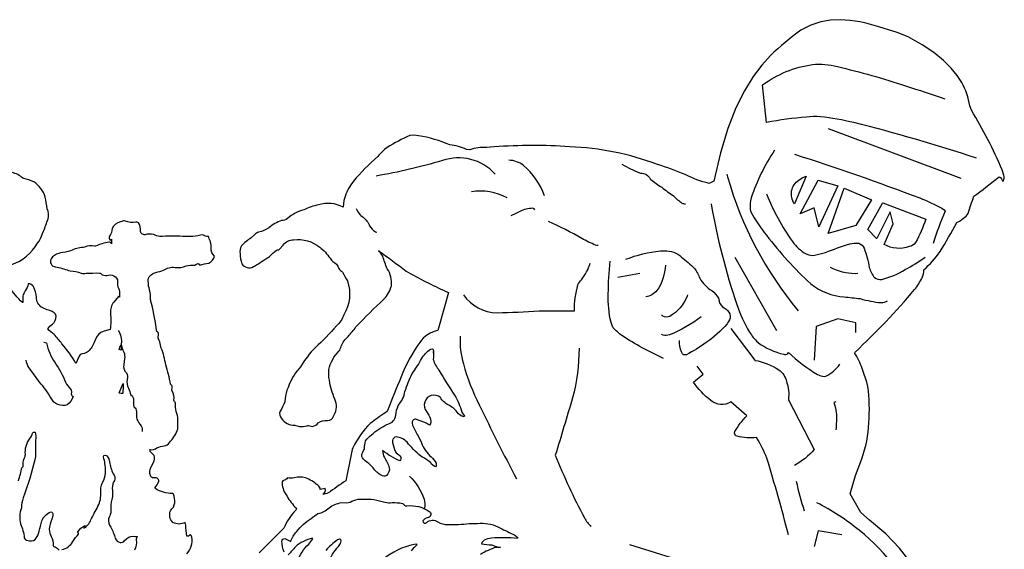
# Model space of a CAD drawing. Extents: x 1.1 to 38.4, y 1.6 to 45.1.
# Drawn here: x 13.6 to 26, y 38.4 to 45.1 of the extents above; entities that cross this region are included whole.
import ezdxf

# ---------------------------------------------------------------- set-up
doc = ezdxf.new("R2010")
doc.units = 0
doc.linetypes.add('0', pattern=[0])
doc.layers.add('1', color=7, linetype='0')

msp = doc.modelspace()

# ---------------------------------------------------------------- linework, layer by layer
at = {"layer": '1'}
for p, q in [((23.806473, 43.730587), (25.487465, 43.103359)), ((22.627281, 42.099773), (23.15416, 41.171474)), ((21.147011, 41.848904), (21.422989, 41.899075)), ((21.294113, 38.464428), (22.009232, 38.238598))]:
    msp.add_line(p, q, dxfattribs=at)
for points in [[(24.861076, 38.225597), (24.712669, 38.415554), (24.53685, 38.597637), (24.331406, 38.769421), (24.220566, 38.866192, 0.008451), (24.086258, 39.104198), (24.152786, 39.337597), (24.234001, 39.548824, 0.07889), (24.323067, 40.004833, 0.052435), (24.311401, 40.464428), (24.29718, 40.52058), (24.246132, 40.66441, 0.054592), (24.157806, 40.865932), (24.143959, 40.882), (24.148865, 40.899044, 0.028229), (24.903198, 41.69136, 0.051857), (24.998653, 41.841194, 0.077627), (25.021286, 41.940121, 0.043092), (25.225235, 42.171047, 0.011266), (25.436539, 42.538754, 0.093391), (25.567741, 42.636578), (25.579674, 42.654629, -0.013347), (25.653488, 42.872387, 0.018717), (25.95472, 43.1078), (25.975143, 43.11964, -0.191581), (26.019547, 43.060543), (26.022036, 43.061779, 0.257315), (26.032509, 43.141201), (26.011139, 43.205746, 0.037702), (25.621666, 43.960995), (25.600212, 44.01759, 0.099638), (25.499374, 44.311855), (25.440971, 44.401928), (25.364166, 44.49612), (25.266388, 44.593166), (25.145073, 44.691845), (24.997658, 44.790905), (24.821571, 44.889111), (24.680428, 44.94482), (24.449745, 45.017147, 0.068319), (23.963295, 45.108166), (23.838715, 45.102962), (23.713722, 45.080853), (23.588715, 45.038921), (23.464081, 44.974316, 0.035858), (23.076218, 44.653988), (22.967453, 44.533932), (22.857216, 44.386959), (22.747726, 44.20779), (22.641129, 43.991131), (22.539612, 43.731716), (22.445351, 43.424236), (22.360519, 43.063427), (22.301437, 43.034634, -0.058993), (21.995575, 43.147198, 0.025779), (21.648407, 43.273815, 0.080914), (20.535835, 43.499386, 0.036822), (19.578827, 43.497025), (19.485992, 43.491703, 0.073674), (19.269814, 43.4622), (19.230835, 43.464611, 0.081751), (19.018143, 43.522457, 0.058786), (18.623444, 43.639263), (18.565086, 43.643917), (18.512917, 43.641216, 0.037357), (18.225136, 43.488979, 0.06576), (18.1064, 43.376431), (18.063957, 43.336514, 0.054355), (17.765423, 43.018913, 0.084791), (17.675697, 42.818249), (17.665771, 42.733715, 0.209716), (17.356468, 42.762051, 0.083001), (17.17083, 42.699184, 0.123036), (16.960705, 42.590149, -0.157468), (16.887589, 42.56477, 0.087749), (16.727135, 42.472275, -0.085314), (16.597687, 42.41737, 0.092939), (16.548187, 42.387035), (16.504143, 42.346218, 0.069301), (16.381083, 42.244343, 0.198649), (16.361885, 42.144878, 0.071492), (16.38662, 42.018627, 0.411507), (16.530304, 41.981243), (16.546751, 41.988857, 0.002111), (16.734741, 42.108852, -0.042961), (16.822432, 42.188648, -0.112472), (16.853355, 42.195827), (16.910339, 42.258099), (16.904793, 42.258038, -0.212151), (17.039591, 42.322571, -0.203733), (17.370186, 42.22707, -0.092819), (17.501205, 42.086514, 0.092446), (17.583046, 42.012157, -0.087593), (17.61171, 41.958813, 0.040242), (17.660637, 41.911144, 0.007652), (17.720634, 41.80183, -0.224732), (17.676689, 41.3699, -0.118152), (17.582176, 41.231472, -0.029523), (17.315895, 40.956646, 0.062869), (17.127792, 40.714092, 0.096494), (16.984802, 40.487022), (16.969677, 40.4519), (16.954422, 40.416836, 0.024279), (16.927315, 40.269787, -0.052766), (16.868902, 40.149689, 0.283865), (16.886909, 40.058559, 0.252684), (17.055481, 39.972332), (17.110161, 39.955547, 0.071104), (17.211077, 39.967697), (17.219032, 39.967964), (17.22699, 39.967785), (17.278572, 39.957775, 0.178518), (17.353012, 40.001934, -0.225974), (17.46751, 40.031433, 0.322525), (17.546196, 40.087368), (17.554268, 40.105068, 0.242288), (17.563095, 40.303616, -0.074285), (17.494377, 40.542156, -0.203837), (17.535086, 40.806175, -0.086244), (17.613785, 40.909389, 0.083113), (17.643827, 40.974773, -0.1337), (17.732849, 41.097073, 0.017817), (17.829636, 41.218243, -0.018502), (18.186117, 41.571609, 0.123159), (18.278769, 41.73959, 0.183623), (18.224213, 41.954494, -0.020168), (18.168938, 42.113552, 0.070422), (18.116089, 42.183392, -0.008935), (18.46698, 41.923321), (18.495171, 41.905499, 0.022005), (19.0009, 41.65414, -0.005819), (18.86718, 41.171612, 0.209668), (18.638199, 41.019878, 0.068951), (18.4014, 40.584152, 0.00225), (18.227276, 40.15831), (18.214127, 40.143398), (18.196152, 40.127773, 0.018329), (18.010086, 39.99667, 0.073219), (17.789917, 39.688442), (17.783318, 39.667919), (17.769119, 39.604321), (17.700424, 39.270809, -0.006916), (17.477417, 39.117199, -0.078913), (17.409355, 39.100033, 0.412361), (17.439491, 39.1721), (17.378349, 39.160564, 0.211248), (17.344978, 39.214214, 0.09122), (17.189381, 39.307468, 0.140115), (17.048204, 39.307232, -0.133046), (16.964745, 39.306438, -0.219825), (16.911961, 39.275059, 0.36933), (16.895241, 39.234646, 0.162087), (16.957069, 39.076412, 0.088272), (17.074883, 38.925121), (17.066216, 38.899746, 0.078462), (16.91732, 38.671246), (16.602959, 38.35667)], [(25.688171, 43.354259, 0.019569), (24.133966, 43.804691, 0.028664), (23.70717, 43.880108, 0.051843), (23.533958, 43.873943, 0.028727), (23.028709, 43.805859), (22.978531, 44.282558, -0.12351), (23.608364, 44.539917, -0.092678), (23.924355, 44.514843, -0.022959), (24.788364, 44.26997, -0.005313), (25.286743, 44.10693)], [(23.129066, 43.454617, 0.065542), (22.832699, 42.85186, 0.076971), (22.819626, 42.7057), (22.827988, 42.67683, 0.051087), (23.026756, 42.380688, 0.047082), (23.589931, 41.763042, 0.154456), (24.012062, 41.598701, 0.00611), (24.214386, 41.576809, 0.053107), (24.480057, 41.525539, 0.111113), (24.559158, 41.547817)], [(23.379959, 43.40443, -0.013787), (24.9683, 42.850868, -0.027956), (25.24736, 42.720455), (25.275574, 42.69978), (25.287407, 42.683331, 0.021791), (25.136215, 42.275417)], [(19.591476, 43.15353, 0.301725), (18.924057, 43.324154, -0.029758), (18.086105, 43.128445)], [(20.218704, 42.87756, 0.120072), (19.949329, 43.263821, 0.149838), (19.767097, 43.329159)], [(21.197189, 43.278973, 0.039003), (21.419304, 43.169704), (21.433044, 43.166866, -0.271926), (21.556381, 43.093578), (21.563957, 43.084637, 0.049764), (21.70179, 42.98637, 0.029805), (21.851776, 42.877178, 0.051883), (21.956963, 42.786301, 0.118864), (22.000046, 42.777202)], [(13.470604, 42.00732, 0.175038), (13.799377, 42.277706, 0.120956), (13.859184, 42.40144), (13.874065, 42.429859, 0.005091), (13.930842, 42.584587, 0.19791), (13.920662, 42.715237, 0.013672), (13.895232, 42.86253, 0.174306), (13.749344, 43.055981, 0.042082), (13.623337, 43.097576), (13.611946, 43.102978, 0.120264), (13.475487, 43.173214, -0.0317)], [(22.526917, 43.15353), (22.535553, 43.116497, 0.106349), (23.430138, 41.422375)], [(23.028709, 42.902645, 0.060423), (23.355511, 42.298553, 0.096386), (23.528376, 42.142326, 0.195599), (23.671936, 42.13382), (23.722759, 42.146496), (23.772972, 42.161419, -0.02147), (24.081236, 42.267998, -0.122714), (24.19677, 42.276844, -0.240343), (24.263481, 42.213818, -0.045542), (24.329153, 41.969391, 0.119108), (24.395163, 41.84454, 0.232093), (24.487587, 41.819653, 0.0778), (24.782814, 41.94392, 0.022914), (25.035851, 42.099773)], [(22.32621, 42.777203, 0.037725), (22.650757, 41.500458, 0.04405), (22.812168, 41.150749, 0.055025), (22.915657, 41.0229, 0.098605), (23.244888, 40.871365), (23.259171, 40.870419, 0.380058), (23.30468, 40.895336, 0.054624), (23.671452, 40.61599, 0.07879), (23.760391, 40.58955), (23.777641, 40.592785, 0.119049), (23.957016, 40.744961)], [(17.831444, 42.71748, 0.15999), (17.922264, 42.60783, -0.116355), (18.002775, 42.496964, 0.12843), (18.075188, 42.422649), (18.094902, 42.416393)], [(20.093254, 42.701931, 0.37217), (20.069557, 42.719707, 0.121654), (19.903656, 42.678234), (19.852196, 42.655575), (19.792183, 42.626659)], [(15.687225, 38.344921, 0.229784), (15.751816, 38.555737), (15.743271, 38.575008), (15.729752, 38.588848), (15.725983, 38.586025, -0.400729), (15.688934, 38.56834, -0.070009), (15.676503, 38.709396, 0.07656), (15.667007, 38.742809, -0.271735), (15.513023, 38.743069, -0.319141), (15.481285, 38.89027, -0.022078), (15.519264, 38.937725, 0.174044), (15.531273, 39.04623), (15.527054, 39.073589), (15.520943, 39.100582), (15.507622, 39.108028, -0.135742), (15.289604, 39.171124), (15.283051, 39.180538, 0.105469), (15.333617, 39.265362, 0.517944), (15.282812, 39.306202), (15.269449, 39.306046, -0.399121), (15.228165, 39.337761, -0.24077), (15.233299, 39.437115), (15.265495, 39.499828, 0.217185), (15.274872, 39.590557, 0.011125), (15.225901, 39.640949, -0.148343), (15.221497, 39.664425, 0.188158), (15.310013, 39.687191, -0.092669), (15.402138, 39.71159, 0.192987), (15.466972, 39.755047, 0.089756), (15.56756, 39.905205, 0.060986), (15.574707, 39.94978), (15.576241, 40.047054, 0.109063), (15.553558, 40.145702, -0.039965), (15.544609, 40.259197, -0.279065), (15.524315, 40.289013, 0.178554), (15.500648, 40.407192), (15.499619, 40.413799), (15.501876, 40.457012, 0.32249), (15.482658, 40.492245, 0.032145), (15.420448, 40.738064, 0.054923), (15.365052, 40.950127), (15.355209, 40.988029, 0.042663), (15.330473, 41.06744), (15.326447, 41.081676), (15.32866, 41.124889, 0.322691), (15.30954, 41.160198, 0.007558), (15.24295, 41.51376, -0.080094), (15.229057, 41.565487, 0.095646), (15.205048, 41.732082), (15.202675, 41.776104, -0.40387), (15.271301, 41.897076, -0.021008), (15.372635, 41.927914), (15.392715, 41.936596, -0.191384), (15.540092, 41.970684, 0.139016), (15.679382, 41.993237, -0.038115), (15.791275, 42.00169, 0.016194), (15.83036, 42.021633, -0.283477), (15.854286, 42.000622, -0.033483), (15.967079, 42.027218, 0.275605), (16.038307, 42.115841, -0.241219), (15.995833, 42.218685, 0.11796), (15.971726, 42.334911, 0.028206), (15.962769, 42.363644, -0.22513), (15.891739, 42.385403, -0.089032), (15.63607, 42.364071, 0.018241), (15.344506, 42.363655, -0.106371), (15.27002, 42.388744, 0.115911), (15.160004, 42.386089, -0.507536), (15.102036, 42.437862, 0.113351), (15.086693, 42.525223, 0.275159), (15.04097, 42.544262, -0.149708), (14.911003, 42.558666, 0.193567), (14.864769, 42.553127), (14.846382, 42.546795, 0.258781), (14.744667, 42.464703, -0.130647), (14.709156, 42.366886, 0.218544), (14.714752, 42.320034, 0.511726), (14.73394, 42.329845), (14.733932, 42.269436, 0.434337), (14.699043, 42.292248, 0.045352), (14.533661, 42.242077), (14.523148, 42.2411, 0.143098), (14.393059, 42.228313), (14.376198, 42.224529, 0.109284), (14.215698, 42.182384, -0.05672), (14.087806, 42.154472), (14.066284, 42.148422, 0.178676), (13.968913, 42.081108, 0.519704), (14.023285, 41.976925, -0.051995), (14.192177, 41.931698), (14.212318, 41.927563, -0.105794), (14.351618, 41.899242, 0.118756), (14.413742, 41.896664, -0.023209), (14.581216, 41.900261, -0.16594), (14.617516, 41.878857, 0.1832), (14.696938, 41.872768, -0.573186), (14.809894, 41.765812, 0.142025), (14.830177, 41.688976, -0.070573), (14.835022, 41.594112), (14.823624, 41.60136), (14.763908, 41.532284, 0.180158), (14.720528, 41.391186, -0.061013), (14.717819, 41.183331), (14.671837, 41.172344), (14.627701, 41.159908, 0.216864), (14.537506, 41.071774), (14.510963, 41.010815, -0.117326), (14.426689, 40.896511, -0.044811), (14.34922, 40.871532, 0.204218), (14.320602, 40.839275), (14.283852, 40.75526, 0.04778), (14.106575, 41.003887, 0.031626), (14.010544, 41.122921, -0.077413), (13.927261, 41.193111, -0.115158), (13.989395, 41.253307, 0.196746), (14.032455, 41.35252), (14.025383, 41.377865), (14.008659, 41.397167), (13.984482, 41.412182, -0.018079), (13.857484, 41.462517, -0.271278), (13.783945, 41.595844, 0.070411), (13.748635, 41.729225, 0.246369), (13.681388, 41.76495, -0.147512), (13.63958, 41.673901, 0.162376), (13.611824, 41.575649), (13.611, 41.551449), (13.611412, 41.527248), (13.605591, 41.526745, -0.035483), (13.439842, 41.720119)], [(20.896111, 42.250317), (20.895721, 42.249615, -0.212225), (20.864304, 42.254818, -0.0438), (20.690643, 42.339138, 0.024638), (20.268883, 42.551403)], [(21.24736, 42.074703, -0.070501), (21.683479, 42.179607), (21.738167, 42.180721, -0.201391), (21.950768, 42.102749, -0.031255), (22.116966, 41.955883, -0.077151), (22.18261, 41.83363, 0.10847), (22.334103, 41.678173, -0.083942), (22.419739, 41.580212, -0.10701), (22.427124, 41.538784, 0.209658), (22.49292, 41.459133, -0.145686), (22.564795, 41.382732, -0.229001), (22.547012, 41.287533), (22.528053, 41.258282, -0.071939), (22.26368, 41.020947, -0.0375), (22.012604, 40.865356, -0.422382), (21.950188, 40.902538, -0.108867), (21.924781, 41.046032)], [(19.190041, 41.623089, 0.233702), (19.616562, 41.397274, 0.012891), (20.147446, 41.422054), (20.595039, 41.422375, -0.07407), (20.640064, 41.749722, -0.110954), (20.685478, 41.815472, 0.092528), (20.795762, 42.024517)], [(21.72406, 40.820217, -0.040159), (21.197325, 41.107933, -0.061388), (21.088005, 41.208553), (21.072411, 41.237988), (21.059395, 41.273998, -0.069681), (21.024277, 41.636608, -0.022741), (21.046654, 42.049602)], [(21.749153, 41.999416, -0.132064), (21.64043, 41.678532, -0.188357), (21.49826, 41.598004)], [(23.831566, 41.974331, 0.114073), (24.149879, 41.895535), (24.182816, 41.899075)], [(22.025131, 41.623089), (22.023102, 41.608562, -0.170723), (21.802486, 41.350422, -0.214932), (21.716797, 41.355129), (21.698967, 41.372204)], [(22.20076, 41.347103, -0.06839), (21.799082, 41.117214, -0.096315), (21.718361, 41.112133), (21.698967, 41.121304)], [(14.820419, 41.174343, -0.161794), (14.858322, 41.003368, 0.095218), (14.890823, 40.89819, -0.125867), (14.900055, 40.814266), (14.891144, 40.741848, 0.27479), (14.923645, 40.636898, -0.21255), (14.932732, 40.550976, 0.175802), (14.947845, 40.442852, -0.03056), (14.978774, 40.356243, -0.302697), (15.01342, 40.291439, 0.022913), (15.015976, 40.209942), (15.020539, 40.202267, -0.278518), (15.049919, 40.149731, 0.043743), (15.055855, 40.050228, 0.084684), (15.110165, 39.965149, -0.192377), (15.121521, 39.894665)], [(22.577095, 41.19656), (22.877571, 40.79594), (22.879509, 40.794918, -0.101558), (23.184105, 40.675541, -0.174029), (23.281708, 40.527767, -0.109324), (23.304703, 40.293438), (23.630638, 39.665874, -0.096901), (23.379959, 39.465405)], [(13.879478, 41.023785), (13.910142, 41.01762, 0.101536), (14.02021, 40.761456, -0.05951), (14.153351, 40.51791, 0.080374), (14.215673, 40.428928, -0.207104), (14.224351, 40.370647, 0.266591), (14.247954, 40.336956, -0.169893), (14.173515, 40.232052, -0.381906), (13.96981, 40.315884, 0.06264), (13.8218, 40.518307, 0.009795), (13.688197, 40.705303, -0.088715), (13.65365, 40.797955)], [(19.148773, 41.099056, 0.089291), (19.191275, 40.74913, 0.054126), (19.391113, 40.230465, 0.0105), (19.863876, 39.292446)], [(20.654274, 40.948513, -0.06486), (20.571362, 40.319698, -0.002793), (20.353439, 39.592892, 0.026926), (20.722023, 38.798931, 0.069312), (20.804825, 38.690243)], [(23.304688, 38.587276, 0.010771), (23.032799, 39.555019, 0.039163), (22.902657, 39.816616, -0.082807), (22.654993, 39.834438, -0.229535), (22.622047, 39.871395), (22.627281, 39.891918, -0.070532), (22.777634, 40.092464), (22.576912, 40.268124, -0.332212), (22.323128, 40.28677, -0.080524), (22.101303, 40.519894), (22.225708, 40.619717), (22.150581, 40.719875)], [(23.906837, 40.268261), (23.879799, 40.260357), (23.88369, 40.247036, -0.102346), (23.913681, 40.021957, 0.014295), (23.906837, 39.917019)], [(13.558968, 39.268108, -0.046111), (13.582329, 39.355129, -0.04599), (13.599191, 39.432552, 0.346974), (13.615278, 39.476788, -0.118891), (13.640839, 39.577465), (13.643471, 39.589474), (13.64492, 39.601681, -0.191951), (13.701283, 39.806511, 0.148217), (13.735158, 39.872177, -0.329764), (13.766754, 39.885845, -0.100698), (13.77178, 39.783527, -0.00227), (13.771128, 39.575764), (13.767381, 39.550137, -0.029957), (13.614709, 39.052334, 0.056639), (13.592979, 38.928738, 0.142338), (13.581421, 38.723446, -0.092237), (13.629378, 38.547478, 0.291129), (13.673103, 38.515652, 0.238284), (13.769905, 38.526134, 0.11664), (13.817052, 38.632687, 0.002934), (13.852264, 38.761642, -0.215123), (13.966009, 38.875359, -0.486065), (13.991142, 38.843582, -0.157059), (13.97792, 38.783134, 0.053372), (13.945996, 38.656342, 0.145219), (13.972557, 38.563656, -0.151298), (13.995803, 38.451351, 0.391462), (14.022714, 38.43446, 0.001182), (14.073792, 38.394985)], [(14.10392, 38.400127, 0.226249), (14.246445, 38.500896, -0.041346), (14.318435, 38.595379, 0.214722), (14.309311, 38.615871), (14.310013, 38.621807, -0.128345), (14.394845, 38.702862, -0.113208), (14.385544, 38.668972), (14.393417, 38.672039, 0.146115), (14.481865, 38.793621, 0.005791), (14.574187, 38.969265, 0.124817), (14.598006, 39.147686, -0.161139), (14.63633, 39.278774, 0.138691), (14.65834, 39.394787, 0.078317), (14.632111, 39.571056), (14.636703, 39.591839), (14.658264, 39.595028), (14.675423, 39.586544), (14.688789, 39.569408), (14.698975, 39.546642, 0.016277), (14.738403, 39.395138, -0.009891), (14.775354, 39.32056, -0.197341), (14.764489, 39.258801, 0.173291), (14.747543, 39.14558, -0.096917), (14.72982, 38.997417, 0.02961), (14.724754, 38.862011, -0.026066), (14.698045, 38.789486, 0.222166), (14.725958, 38.682922, -0.047556), (14.782505, 38.541981, 0.25242), (14.843084, 38.487331, 0.240855), (14.895294, 38.507748), (14.930687, 38.538509, -0.268434), (15.038261, 38.564053), (15.049637, 38.563534), (15.061028, 38.563488), (15.060098, 38.558681, 0.220948), (15.048767, 38.521938, -0.173354), (15.025109, 38.390362, 0.269412)], [(18.508926, 39.33009, -0.112613), (18.691299, 39.038143, -0.106126), (18.698524, 38.921322)], [(16.922325, 38.364971, -0.097708), (16.891365, 38.507126, -0.328745), (16.928139, 38.5397), (17.003311, 38.502117, -0.110556), (17.077515, 38.623669, -0.105408), (17.263954, 38.792126, -0.048519), (17.348236, 38.854397, 0.148883), (17.488434, 38.927654, -0.110932), (17.64666, 38.993145), (17.707245, 38.989895, 0.122283), (17.80127, 39.022076, -0.103242), (17.911934, 39.038006, -0.098514), (18.196358, 38.997303, 0.089715), (18.287123, 38.993374, -0.042233), (18.418945, 38.984264), (18.426987, 38.979671, 0.275478), (18.472519, 38.951809, -0.191461), (18.764, 38.877041, -0.670897), (18.733084, 38.801018, 0.184979), (18.676323, 38.761745, 0.661509), (18.725159, 38.740505, -0.369442), (18.866737, 38.749523, 0.140703), (18.994431, 38.715816, 0.027336), (19.26152, 38.727032), (19.368134, 38.729107, -0.14398), (19.627548, 38.686459), (19.651611, 38.672329, -0.013436), (19.840157, 38.580395), (19.86235, 38.564434), (19.880562, 38.547268), (19.873436, 38.538754, 0.046607), (19.546043, 38.544262), (19.494934, 38.534176), (19.453674, 38.517971), (19.425583, 38.494534), (19.418762, 38.470928, 0.034765), (19.551529, 38.456738, 0.006469), (19.622246, 38.42889, -0.095187), (19.661201, 38.426174, -0.113476), (19.620728, 38.427898), (19.607224, 38.427044, 0.067365), (19.407417, 38.33749, -0.166999)], [(25.136215, 36.279064, 0.266184), (24.202297, 38.642437, 0.051248), (23.665291, 38.99136)], [(17.090622, 38.250164, -0.115644), (17.231535, 38.468761, 0.011783), (17.284996, 38.535015), (17.279297, 38.542507, 0.129918), (17.062485, 38.433544, -0.038097), (16.971003, 38.332233, -0.148149)], [(17.488937, 38.260113, -0.063882), (17.626747, 38.46233, 0.197917), (17.639809, 38.527493), (17.622864, 38.53146), (17.596802, 38.520519, 0.064653), (17.447403, 38.389111)], [(18.531799, 38.384686, -0.025161), (18.603531, 38.462475), (18.595161, 38.466869), (18.568275, 38.464336, 0.122546), (18.16864, 38.272442, -0.032249)]]:
    msp.add_lwpolyline(points, format="xyb", dxfattribs=at)
for points in [[(23.379959, 42.777203, -0.418738), (23.437584, 43.077343), (23.479187, 43.103832), (23.530495, 43.128445)], [(24.49855, 42.788006), (25.043648, 42.581264, -0.047259), (24.915358, 42.284969, -0.177588), (24.835653, 42.234219, -0.218351), (24.517273, 42.262493), (24.629662, 42.52496), (24.592072, 42.675335), (24.42289, 42.337002), (24.421661, 42.337704), (24.308739, 42.450558), (24.309059, 42.452435), (24.496231, 42.785122)], [(14.8573, 40.986813), (14.857613, 40.925549), (14.832175, 40.931362, -0.098672)], [(17.902008, 39.592907, -0.109912), (17.936249, 39.668697), (17.938248, 39.678707, -0.098106), (17.951714, 39.774014, -0.096928), (18.02487, 39.850258, -0.057649), (18.219078, 39.982738), (18.233879, 39.988033, 0.323958), (18.332695, 40.098888, -0.080259), (18.365654, 40.224316, 0.133883), (18.450073, 40.401424, -0.030435), (18.540802, 40.628292, 0.050494), (18.659391, 40.815884, -0.105431), (18.775078, 40.93565), (18.797264, 40.942669), (18.804382, 40.939022, -0.139055), (18.811134, 40.888271), (18.810135, 40.907757, -0.011449), (18.808762, 40.804806, 0.093235), (18.880142, 40.670132, 0.01184), (19.078234, 40.35471, -0.050034), (19.17211, 40.140743, 0.04551), (19.203522, 40.086269), (19.197762, 40.079021, -0.21359), (19.110039, 40.139965, 0.134786), (18.995689, 40.229839, -0.106244), (18.897881, 40.322689, 0.560197), (18.700819, 40.26598, 0.254382), (18.720978, 40.145016), (18.751047, 40.098873, -0.22675), (18.771423, 39.992321), (18.76162, 39.975155, 0.015812), (18.702751, 40.006756), (18.584381, 40.049328, 0.472501), (18.539993, 39.998333), (18.545082, 39.97427, 0.03907), (18.616333, 39.839809), (18.657692, 39.751553, 0.118107), (18.78274, 39.57283, -0.083057), (18.84469, 39.492493, -0.239099), (18.837791, 39.448025, -0.192053), (18.775467, 39.496258, 0.083836), (18.67025, 39.568981), (18.648903, 39.583462, -0.038969), (18.476433, 39.757626, 0.181726), (18.337307, 39.826534, 0.35088), (18.29303, 39.77998), (18.290756, 39.753109, 0.014065), (18.329369, 39.636517), (18.338593, 39.624874, -0.09678), (18.397242, 39.567501, -0.270653), (18.386574, 39.523922, -0.073422), (18.167213, 39.65173, 0.144765), (18.190521, 39.564129, -0.066179), (18.252035, 39.433006, -0.25471), (18.215851, 39.33839, -0.333488), (18.14826, 39.339554, -0.114981), (18.046312, 39.433857, 0.057046), (17.932817, 39.53299, -0.16288)], [(14.832932, 40.385113), (14.884201, 40.50082, -0.013387), (14.877769, 40.379436), (14.873619, 40.373425, 0.034264), (14.836655, 40.379482)]]:
    msp.add_lwpolyline(points, format="xyb", close=True, dxfattribs=at)
for points in [[(23.931923, 43.003002), (23.688889, 42.487179), (23.630844, 42.727016), (23.455223, 42.65176), (23.68103, 43.078274)], [(24.008774, 42.976391), (24.358444, 42.827374), (24.157722, 42.501217), (23.806473, 42.40086)]]:
    msp.add_lwpolyline(points, close=True, dxfattribs=at)
for points in [[(24.157722, 41.146389), (24.157722, 41.271847), (23.931923, 41.322018), (23.655937, 41.221661), (23.630844, 40.795147)], [(23.982101, 38.587276), (23.68103, 38.637463), (23.630844, 38.436749)]]:
    msp.add_lwpolyline(points, dxfattribs=at)
for centre, radius, start, end in [((19.412334, 42.266926), 0.671961, 60.619388, 100.455049), ((26.252893, 39.822613), 2.901986, -168.91556, -161.21971)]:
    msp.add_arc(centre, radius, start, end, dxfattribs=at)

doc.saveas('drawing.dxf')
